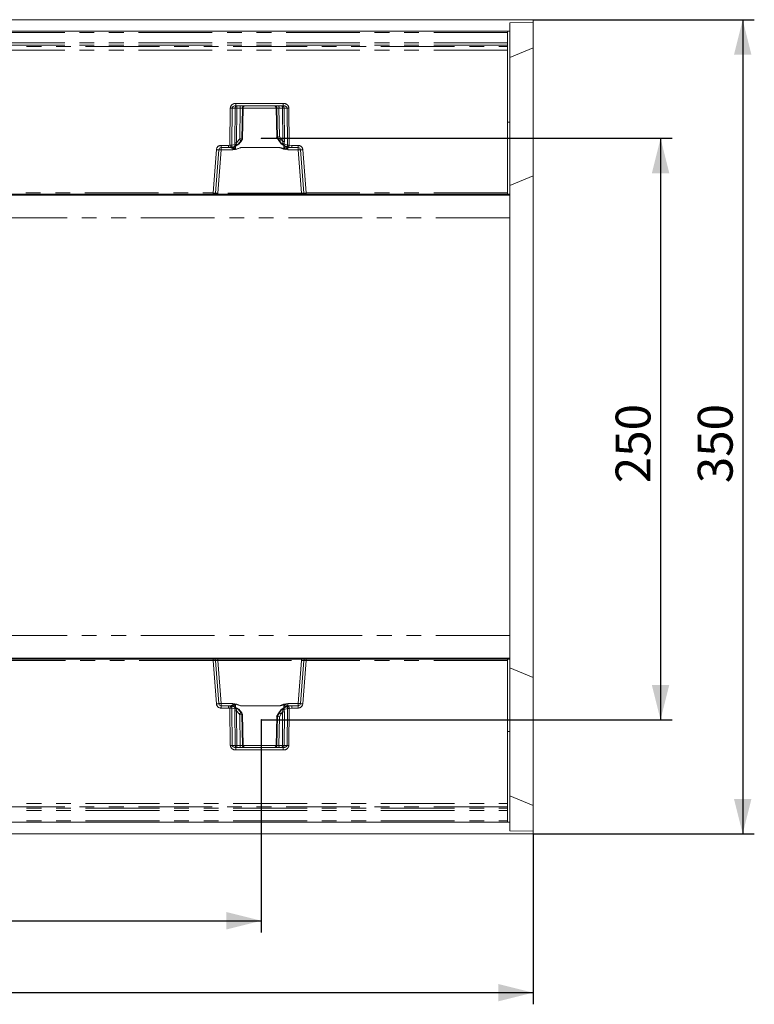
# Model space of a CAD drawing. Units: millimetres. Extents: x 0 to 507, y -3 to 297.
# Drawn here: x 204 to 267, y 64 to 149 of the extents above; entities that cross this region are included whole.
import ezdxf

# ---------------------------------------------------------------- set-up
doc = ezdxf.new("R2010")
doc.units = ezdxf.units.MM
doc.header["$PDSIZE"] = -1
doc.linetypes.add('PHANTOM', pattern=[12.7, 6.35, -1.27, 1.27, -1.27, 1.27, -1.27])
doc.layers.add('FORMAT', color=7, linetype='Continuous')
doc.styles.add('SLDTEXTSTYLE3', font='TXT', dxfattribs={"width": 0.75})
doc.dimstyles.new('SLDDIMSTYLE0', dxfattribs={"dimtxt": 3, "dimasz": 3, "dimexe": 0, "dimexo": 0.0625, "dimgap": 0.75, "dimtad": 2, "dimlfac": 5, "dimrnd": 1e-09, "dimzin": 12, "dimdsep": 46, "dimtxsty": 'SLDTEXTSTYLE3', "dimsah": 1, "dimcen": 0.09, "dimadec": 0, "dimazin": 3, "dimtfac": 1, "dimtofl": 0, "dimtmove": 0, "dimatfit": 3, "dimfxl": 0, "dimfrac": 2, "dimtolj": 1, "dimtzin": 12, "dimarcsym": 0})

# ---------------------------------------------------------------- blocks, each defined once
blk = doc.blocks.new('_D_16')
at = {"layer": 'FORMAT'}
for p, q in [((167.58, 88.448), (167.58, 70.165)), ((224.78, 88.448), (224.78, 70.165)), ((167.58, 71.165), (224.78, 71.165))]:
    blk.add_line(p, q, dxfattribs=at)
for points in [[(167.58, 71.165), (170.58, 70.415), (170.58, 71.915)], [(224.78, 71.165), (221.78, 71.915), (221.78, 70.415)]]:
    blk.add_solid(points, dxfattribs=at)
at = {"layer": 'FORMAT', "insert": (195.757, 75.032, 0.02), "char_height": 3, "attachment_point": 1, "style": 'SLDTEXTSTYLE3'}
blk.add_mtext('286', dxfattribs=at)
blk = doc.blocks.new('_D_17')
at = {"layer": 'FORMAT'}
for p, q in [((224.78, 138.448), (260.141, 138.448)), ((259.141, 138.448), (259.141, 88.448)), ((224.78, 88.448), (260.141, 88.448))]:
    blk.add_line(p, q, dxfattribs=at)
for points in [[(259.141, 138.448), (258.391, 135.448), (259.891, 135.448)], [(259.141, 88.448), (259.891, 91.448), (258.391, 91.448)]]:
    blk.add_solid(points, dxfattribs=at)
at = {"layer": 'FORMAT', "insert": (255.274, 108.788, 0.02), "char_height": 3, "attachment_point": 1, "rotation": 90, "style": 'SLDTEXTSTYLE3'}
blk.add_mtext('250', dxfattribs=at)
blk = doc.blocks.new('_D_18')
at = {"layer": 'FORMAT'}
for p, q in [((248.167, 148.648), (267.21, 148.648)), ((266.21, 148.648), (266.21, 78.648)), ((248.167, 78.648), (267.21, 78.648))]:
    blk.add_line(p, q, dxfattribs=at)
for points in [[(266.21, 148.648), (265.46, 145.648), (266.96, 145.648)], [(266.21, 78.648), (266.96, 81.648), (265.46, 81.648)]]:
    blk.add_solid(points, dxfattribs=at)
at = {"layer": 'FORMAT', "insert": (262.343, 108.788, 48.52), "char_height": 3, "attachment_point": 1, "rotation": 90, "style": 'SLDTEXTSTYLE3'}
blk.add_mtext('350', dxfattribs=at)
blk = doc.blocks.new('_D_19')
at = {"layer": 'FORMAT'}
for p, q in [((46.167, 78.921), (46.167, 63.979)), ((248.167, 78.648), (248.167, 63.979)), ((248.167, 64.979), (46.167, 64.979))]:
    blk.add_line(p, q, dxfattribs=at)
for points in [[(46.167, 64.979), (49.167, 64.229), (49.167, 65.729)], [(248.167, 64.979), (245.167, 65.729), (245.167, 64.229)]]:
    blk.add_solid(points, dxfattribs=at)
at = {"layer": 'FORMAT', "insert": (141.479, 68.846, 48.52), "char_height": 3, "attachment_point": 1, "style": 'SLDTEXTSTYLE3'}
blk.add_mtext('1010', dxfattribs=at)

msp = doc.modelspace()

# ---------------------------------------------------------------- linework, layer by layer
at = {"color": 7, "linetype": 'Continuous', "lineweight": 15}
for p, q in [((248.1668, 148.6485), (48.3668, 148.6485)), ((246.1668, 148.3873), (248.1668, 148.4163)), ((246.1668, 148.3873), (246.1668, 147.6485)), ((248.1668, 148.4163), (248.1668, 148.6485)), ((248.1668, 146.2157), (248.1668, 148.4163)), ((146.1668, 147.6485), (245.9668, 147.6485)), ((245.9668, 147.5517), (245.9668, 147.6485)), ((245.9668, 146.6513), (245.9668, 147.5517)), ((246.1668, 147.6485), (246.0018, 147.6485)), ((246.1668, 147.6485), (246.1668, 139.8485)), ((245.9668, 146.445), (245.9668, 146.6513)), ((245.9668, 146.3312), (245.9668, 146.445)), ((245.9668, 146.0365), (245.9668, 146.3312)), ((245.9668, 133.7467), (245.9668, 146.0365)), ((246.1668, 145.3873), (248.1668, 146.2157)), ((248.1668, 135.2157), (248.1668, 146.2157)), ((222.6003, 141.2485), (226.6761, 141.2485)), ((226.0638, 141.0572), (226.1107, 138.5428)), ((246.1668, 139.8485), (245.9668, 139.8485)), ((246.1668, 139.8485), (246.1668, 133.6485)), ((223.0966, 138.2479), (223.1646, 138.3675)), ((223.109, 138.3629), (223.1088, 138.363)), ((223.109, 138.3629), (223.1613, 138.3629)), ((223.1616, 138.363), (223.1613, 138.3629)), ((223.1622, 138.3589), (223.1623, 138.3636)), ((226.0979, 138.5647), (226.2778, 138.2479)), ((226.1115, 138.5416), (226.1117, 138.5415)), ((226.1117, 138.5415), (226.1645, 138.5415)), ((226.1645, 138.5415), (226.1647, 138.5416)), ((220.8306, 133.7406), (221.1237, 137.4642)), ((221.3231, 137.6485), (221.9528, 137.6485)), ((221.9528, 137.6485), (222.1634, 137.6485)), ((222.1634, 137.6485), (222.1651, 137.6488)), ((227.1088, 137.6506), (227.1129, 137.6485)), ((227.1129, 137.6485), (227.4239, 137.6485)), ((227.4239, 137.6485), (227.9533, 137.6485)), ((228.1527, 137.4642), (228.4457, 133.7406)), ((246.1668, 134.3873), (248.1668, 135.2157)), ((248.1668, 92.0812), (248.1668, 135.2157)), ((246.1668, 133.5608), (46.1668, 133.5608)), ((220.6328, 133.6485), (171.5007, 133.6485)), ((220.1357, 133.6124), (220.1357, 133.6485)), ((220.3755, 133.6485), (220.3755, 133.6103)), ((228.9009, 133.6103), (220.3755, 133.6103)), ((220.6328, 133.6485), (220.7309, 133.6485)), ((221.0311, 133.6485), (220.7309, 133.6485)), ((228.2453, 133.6485), (221.0311, 133.6485)), ((228.5454, 133.6485), (228.2453, 133.6485)), ((228.5454, 133.6485), (228.6436, 133.6485)), ((245.9668, 133.6485), (228.6436, 133.6485)), ((228.9009, 133.6485), (228.9009, 133.6103)), ((229.1407, 133.6485), (229.1407, 133.6124)), ((245.9668, 133.6485), (245.9668, 133.7467)), ((246.1668, 133.6485), (245.9668, 133.6485)), ((246.1668, 133.6485), (246.1668, 133.5608)), ((246.1668, 133.5608), (246.1668, 131.6049)), ((246.1668, 131.6049), (246.1668, 95.6921)), ((246.1668, 95.6921), (246.1668, 93.7362)), ((246.1668, 93.7362), (46.1668, 93.7362)), ((171.5007, 93.6485), (220.6327, 93.6485)), ((220.1357, 93.6485), (220.1357, 93.6846)), ((220.3755, 93.6867), (228.9009, 93.6867)), ((220.3755, 93.6867), (220.3755, 93.6485)), ((220.6327, 93.6485), (220.7309, 93.6485)), ((220.7309, 93.6485), (221.031, 93.6485)), ((221.1236, 89.8328), (220.8306, 93.5563)), ((221.031, 93.6485), (228.2453, 93.6485)), ((228.4457, 93.5563), (228.1526, 89.8328)), ((228.2453, 93.6485), (228.5454, 93.6485)), ((228.5454, 93.6485), (228.6435, 93.6485)), ((228.6435, 93.6485), (245.9667, 93.6485)), ((228.9009, 93.6867), (228.9009, 93.6485)), ((229.1407, 93.6846), (229.1407, 93.6485)), ((246.1668, 93.6485), (245.9667, 93.6485)), ((245.9667, 93.5502), (245.9667, 93.6485)), ((245.9667, 93.5502), (245.9667, 81.2605)), ((246.1668, 93.7362), (246.1668, 93.6485)), ((246.1668, 93.6485), (246.1668, 87.4485)), ((246.1668, 92.9097), (248.1668, 92.0812)), ((248.1668, 81.0812), (248.1668, 92.0812)), ((221.9528, 89.6485), (221.323, 89.6485)), ((221.9528, 89.6485), (222.1634, 89.6485)), ((223.175, 88.9109), (223.0966, 89.0491)), ((223.1087, 88.934), (223.109, 88.9341)), ((223.109, 88.9341), (223.1612, 88.9341)), ((223.1612, 88.9341), (223.1615, 88.934)), ((223.2125, 86.2397), (223.1623, 88.9328)), ((226.2777, 89.0491), (226.0979, 88.7323)), ((227.1129, 89.6485), (227.4239, 89.6485)), ((227.9532, 89.6485), (227.4239, 89.6485)), ((226.1106, 88.7541), (226.0637, 86.2398)), ((226.1114, 88.7554), (226.1117, 88.7555)), ((226.1117, 88.7555), (226.1644, 88.7555)), ((226.1644, 88.7555), (226.1646, 88.7554)), ((246.1668, 87.4485), (245.9667, 87.4485)), ((246.1668, 87.4485), (246.1668, 79.6485)), ((226.676, 86.0485), (222.6002, 86.0485)), ((246.1668, 81.9097), (248.1668, 81.0812)), ((245.9667, 81.2605), (245.9667, 80.9657)), ((245.9667, 80.852), (245.9667, 80.9657)), ((245.9667, 80.852), (245.9667, 80.6457)), ((245.9667, 80.6457), (245.9667, 79.7453)), ((248.1668, 78.8807), (248.1668, 81.0812)), ((245.9667, 79.6485), (146.1667, 79.6485)), ((245.9667, 79.6485), (245.9667, 79.7453)), ((246.1668, 79.6485), (246.0017, 79.6485)), ((246.1668, 79.6485), (246.1668, 78.9097)), ((246.1668, 78.9097), (248.1668, 78.8807)), ((248.1668, 78.6485), (248.1668, 78.8807)), ((248.1668, 78.6485), (48.3668, 78.6485))]:
    msp.add_line(p, q, dxfattribs=at)
at = {"color": 8, "linetype": 'PHANTOM', "lineweight": 0}
for p, q in [((245.9668, 147.5517), (146.1668, 147.5517)), ((245.9668, 146.6513), (146.1668, 146.6513)), ((245.9668, 146.445), (146.1668, 146.445)), ((146.1668, 146.3312), (245.9668, 146.3312)), ((245.9668, 146.0365), (146.1668, 146.0365)), ((222.6003, 141.445), (226.6761, 141.445)), ((222.6003, 141.445), (222.6003, 141.2485)), ((226.6761, 141.445), (226.6761, 141.2485)), ((222.0878, 137.8521), (222.1168, 141.052)), ((222.2516, 137.8523), (222.2806, 141.052)), ((222.536, 141.052), (222.2806, 141.052)), ((222.5073, 138.0722), (222.536, 141.052)), ((222.6824, 141.052), (222.6537, 138.0722)), ((222.9703, 141.052), (222.6824, 141.052)), ((222.9278, 138.4146), (222.9703, 141.052)), ((223.1521, 141.052), (223.1088, 138.363)), ((223.2117, 141.052), (223.1521, 141.052)), ((223.1616, 138.363), (223.2117, 141.052)), ((226.0639, 141.052), (223.2125, 141.052)), ((226.1243, 141.052), (226.0646, 141.052)), ((226.0646, 141.052), (226.1115, 138.5416)), ((226.1647, 138.5416), (226.1243, 141.052)), ((226.594, 141.052), (226.3061, 141.052)), ((226.3061, 141.052), (226.3457, 138.5932)), ((226.6218, 138.1677), (226.594, 141.052)), ((226.9957, 141.052), (226.7404, 141.052)), ((226.7404, 141.052), (226.7681, 138.1677)), ((226.9957, 141.052), (227.0246, 137.8713)), ((227.1595, 141.052), (227.1884, 137.8709)), ((222.6537, 138.0722), (222.8873, 138.345)), ((223.0424, 138.2485), (222.7975, 137.9506)), ((222.9278, 138.4146), (222.8873, 138.345)), ((223.0424, 138.2485), (223.109, 138.3629)), ((223.0963, 138.2485), (223.0424, 138.2485)), ((223.1613, 138.3629), (223.0963, 138.2485)), ((226.2781, 138.2485), (226.1117, 138.5415)), ((226.1645, 138.5415), (226.3351, 138.2485)), ((226.3351, 138.2485), (226.2781, 138.2485)), ((226.3351, 138.2485), (226.4952, 138.033)), ((226.3457, 138.5932), (226.4903, 138.345)), ((226.6218, 138.1677), (226.4903, 138.345)), ((220.6328, 133.7467), (220.9263, 137.4763)), ((221.3231, 137.4555), (221.0311, 133.745)), ((221.3231, 137.843), (221.9528, 137.843)), ((221.3231, 137.843), (221.3231, 137.6485)), ((221.3231, 137.4555), (221.3231, 137.6485)), ((222.3195, 137.4555), (221.3231, 137.4555)), ((222.0878, 137.8521), (221.9528, 137.843)), ((221.9528, 137.6485), (221.9528, 137.843)), ((222.1142, 137.6593), (221.9528, 137.6485)), ((222.1162, 137.6596), (222.4354, 137.7351)), ((222.1651, 137.6488), (222.1764, 137.6511)), ((222.2516, 137.8523), (222.524, 137.9153)), ((222.3195, 137.5737), (222.3195, 137.4555)), ((222.5603, 137.7835), (222.5558, 137.5216)), ((222.5594, 137.4975), (223.028, 137.6468)), ((226.3487, 137.6502), (223.028, 137.6502)), ((223.028, 137.6502), (223.028, 137.6468)), ((226.3487, 137.6468), (223.028, 137.6468)), ((226.3487, 137.6502), (226.3487, 137.6468)), ((226.3487, 137.6468), (226.7155, 137.5177)), ((226.7203, 137.54), (226.7152, 137.8344)), ((226.7432, 137.9665), (227.0246, 137.8713)), ((226.8106, 137.7963), (227.1403, 137.6823)), ((227.0573, 137.4555), (227.0573, 137.6228)), ((227.9533, 137.4555), (227.0573, 137.4555)), ((227.08, 137.6651), (227.1088, 137.6506)), ((227.4239, 137.6485), (227.1423, 137.6819)), ((227.4239, 137.843), (227.1884, 137.8709)), ((227.9533, 137.843), (227.4239, 137.843)), ((227.4239, 137.6485), (227.4239, 137.843)), ((227.9533, 137.6485), (227.9533, 137.843)), ((227.9533, 137.6485), (227.9533, 137.4555)), ((228.2453, 133.745), (227.9533, 137.4555)), ((228.6436, 133.7467), (228.3501, 137.4763)), ((171.5007, 133.7467), (220.6328, 133.7467)), ((220.6328, 133.6485), (220.6328, 133.7467)), ((221.0311, 133.6485), (221.0311, 133.745)), ((228.2453, 133.745), (221.0311, 133.745)), ((228.2453, 133.6485), (228.2453, 133.745)), ((245.9668, 133.7467), (228.6436, 133.7467)), ((228.6436, 133.7467), (228.6436, 133.6485)), ((246.1668, 131.6049), (48.1668, 131.6049)), ((246.1668, 95.6921), (48.1668, 95.6921)), ((220.6327, 93.5502), (171.5007, 93.5502)), ((220.6327, 93.5502), (220.6327, 93.6485)), ((220.9262, 89.8207), (220.6327, 93.5502)), ((221.031, 93.6485), (221.031, 93.552)), ((221.323, 89.8415), (221.031, 93.552)), ((221.031, 93.552), (228.2453, 93.552)), ((228.2453, 93.552), (227.9532, 89.8415)), ((228.2453, 93.552), (228.2453, 93.6485)), ((228.6435, 93.5502), (228.35, 89.8207)), ((228.6435, 93.6485), (228.6435, 93.5502)), ((245.9667, 93.5502), (228.6435, 93.5502)), ((221.323, 89.6485), (221.323, 89.8415)), ((222.3194, 89.8415), (221.323, 89.8415)), ((222.3194, 89.8415), (222.3194, 89.7233)), ((222.5603, 89.5135), (222.5557, 89.7754)), ((222.5593, 89.7995), (223.028, 89.6502)), ((226.3487, 89.6502), (226.7154, 89.7792)), ((226.7202, 89.757), (226.7151, 89.4625)), ((227.0572, 89.6742), (227.0572, 89.8415)), ((227.9532, 89.8415), (227.0572, 89.8415)), ((227.9532, 89.8415), (227.9532, 89.6485)), ((221.323, 89.6485), (221.323, 89.454)), ((221.9528, 89.454), (221.323, 89.454)), ((221.9528, 89.454), (221.9528, 89.6485)), ((221.9528, 89.6485), (222.1142, 89.6376)), ((222.0877, 89.4449), (221.9528, 89.454)), ((222.1168, 86.245), (222.0877, 89.4449)), ((222.1161, 89.6374), (222.4353, 89.5619)), ((222.1763, 89.6459), (222.1634, 89.6485)), ((222.2806, 86.245), (222.2515, 89.4447)), ((222.2515, 89.4447), (222.524, 89.3817)), ((222.5072, 89.2248), (222.5359, 86.245)), ((222.6536, 89.2248), (222.6823, 86.245)), ((222.8872, 88.952), (222.6536, 89.2248)), ((222.7974, 89.3464), (223.0423, 89.0485)), ((222.8872, 88.952), (222.9278, 88.8824)), ((226.3487, 89.6502), (223.028, 89.6502)), ((223.028, 89.6502), (223.028, 89.6468)), ((223.028, 89.6468), (226.3487, 89.6468)), ((223.0423, 89.0485), (223.0963, 89.0485)), ((223.0423, 89.0485), (223.109, 88.9341)), ((223.1612, 88.9341), (223.0963, 89.0485)), ((223.152, 86.245), (223.1087, 88.934)), ((223.1615, 88.934), (223.2117, 86.245)), ((226.2781, 89.0485), (226.1117, 88.7555)), ((226.1644, 88.7555), (226.3351, 89.0485)), ((226.2781, 89.0485), (226.3351, 89.0485)), ((226.3351, 89.0485), (226.4952, 89.264)), ((226.3456, 88.7038), (226.4902, 88.952)), ((226.3487, 89.6468), (226.3487, 89.6502)), ((226.6217, 89.1292), (226.4902, 88.952)), ((226.5939, 86.245), (226.6217, 89.1292)), ((226.7403, 86.245), (226.7681, 89.1292)), ((226.7432, 89.3305), (227.0246, 89.4257)), ((226.8105, 89.5007), (227.1402, 89.6147)), ((227.0246, 89.4257), (226.9957, 86.245)), ((227.1129, 89.6485), (227.0799, 89.6318)), ((227.1422, 89.6151), (227.4239, 89.6485)), ((227.1884, 89.4261), (227.1595, 86.245)), ((227.4239, 89.454), (227.1884, 89.4261)), ((227.4239, 89.6485), (227.4239, 89.454)), ((227.9532, 89.454), (227.4239, 89.454)), ((227.9532, 89.454), (227.9532, 89.6485)), ((222.9278, 88.8824), (222.9703, 86.245)), ((226.0646, 86.245), (226.1114, 88.7554)), ((226.1646, 88.7554), (226.1242, 86.245)), ((226.306, 86.245), (226.3456, 88.7038)), ((222.5359, 86.245), (222.2806, 86.245)), ((222.6002, 86.0485), (222.6002, 85.852)), ((226.676, 85.852), (222.6002, 85.852)), ((222.6823, 86.245), (222.9703, 86.245)), ((223.152, 86.245), (223.2117, 86.245)), ((223.2124, 86.245), (226.0638, 86.245)), ((226.0646, 86.245), (226.1242, 86.245)), ((226.5939, 86.245), (226.306, 86.245)), ((226.676, 85.852), (226.676, 86.0485)), ((226.7403, 86.245), (226.9957, 86.245)), ((146.1667, 81.2605), (245.9667, 81.2605)), ((245.9667, 80.9657), (146.1667, 80.9657)), ((146.1667, 80.852), (245.9667, 80.852)), ((146.1667, 80.6457), (245.9667, 80.6457)), ((146.1667, 79.7453), (245.9667, 79.7453))]:
    msp.add_line(p, q, dxfattribs=at)
at = {"color": 8, "linetype": 'PHANTOM', "lineweight": 0, "flags": 128}
for points in [[(222.2806, 141.052), (222.2864, 141.0888), (222.3033, 141.1246), (222.3325, 141.1594), (222.3742, 141.1911), (222.4823, 141.2347), (222.6003, 141.2485)], [(226.6761, 141.2485), (226.794, 141.2347), (226.9021, 141.1911), (226.9439, 141.1594), (226.9731, 141.1246), (226.99, 141.0888), (226.9957, 141.052)], [(222.524, 137.9153), (222.5111, 137.988), (222.5073, 138.0722)], [(222.6537, 138.0722), (222.6377, 138.018), (222.6325, 137.971), (222.6347, 137.9511), (222.6402, 137.9342), (222.6488, 137.9208), (222.6602, 137.9111), (222.6893, 137.9027), (222.7238, 137.9079), (222.7975, 137.9506)], [(226.4952, 138.033), (226.5678, 137.9807), (226.6017, 137.9733), (226.6166, 137.9757), (226.6293, 137.9826), (226.6392, 137.9941), (226.6459, 138.0101), (226.6491, 138.03), (226.6489, 138.0531), (226.6218, 138.1677)], [(226.7432, 137.9665), (226.7093, 137.9704), (226.6678, 137.979), (226.6432, 137.9831), (226.634, 137.9812), (226.6171, 137.9747), (226.5855, 137.9748), (226.5363, 137.9982), (226.4952, 138.033)], [(226.7681, 138.1677), (226.7633, 138.0623), (226.7432, 137.9665)], [(222.1764, 137.6511), (222.2473, 137.6693), (222.2929, 137.702)], [(223.028, 137.6468), (222.6867, 137.5041), (222.3195, 137.4555)], [(222.5558, 137.5216), (222.5514, 137.5211), (222.5468, 137.5221), (222.5369, 137.5288), (222.4909, 137.5958), (222.4385, 137.6928)], [(222.7975, 137.9506), (222.7497, 137.9186), (222.6929, 137.9022), (222.657, 137.9108), (222.6416, 137.9195), (222.6329, 137.9216), (222.6061, 137.9201), (222.5605, 137.9159), (222.524, 137.9153)], [(222.5558, 137.5216), (222.8207, 137.5837), (222.9373, 137.6233), (222.9942, 137.6429), (223.0145, 137.6484), (223.028, 137.6502)], [(222.5558, 137.5216), (222.5578, 137.5081), (222.5594, 137.4975)], [(227.0573, 137.4555), (226.6901, 137.5041), (226.3487, 137.6468)], [(226.7203, 137.54), (226.7176, 137.5275), (226.7155, 137.5177)], [(226.8586, 137.7373), (226.8171, 137.6605), (226.773, 137.5886), (226.7487, 137.5553), (226.7352, 137.5424), (226.7313, 137.5402), (226.7275, 137.5391), (226.7238, 137.539), (226.7203, 137.54)], [(223.028, 89.6502), (222.6866, 89.7928), (222.3194, 89.8415)], [(222.5557, 89.7754), (222.5513, 89.7759), (222.5467, 89.7749), (222.5368, 89.7682), (222.5204, 89.7482), (222.4908, 89.7012), (222.4384, 89.6042)], [(222.5593, 89.7995), (222.5573, 89.786), (222.5557, 89.7754)], [(222.5557, 89.7754), (222.8206, 89.7133), (222.9373, 89.6737), (222.9942, 89.6541), (223.0145, 89.6486), (223.028, 89.6468)], [(227.0572, 89.8415), (226.69, 89.7928), (226.3487, 89.6502)], [(226.7154, 89.7792), (226.7181, 89.7668), (226.7202, 89.757)], [(226.8585, 89.5597), (226.817, 89.6365), (226.7487, 89.7417), (226.7352, 89.7546), (226.7312, 89.7568), (226.7274, 89.7579), (226.7237, 89.758), (226.7202, 89.757)], [(222.524, 89.3817), (222.511, 89.3089), (222.5072, 89.2248)], [(222.7974, 89.3464), (222.7496, 89.3784), (222.6929, 89.3948), (222.6416, 89.3774), (222.6328, 89.3754), (222.606, 89.3769), (222.5604, 89.3811), (222.524, 89.3817)], [(222.6536, 89.2248), (222.6376, 89.279), (222.6324, 89.326), (222.6346, 89.3459), (222.6401, 89.3628), (222.6487, 89.3762), (222.6601, 89.3859), (222.6893, 89.3943), (222.7237, 89.3891), (222.7974, 89.3464)], [(226.7432, 89.3305), (226.7093, 89.3266), (226.6677, 89.318), (226.6431, 89.3139), (226.6339, 89.3158), (226.6171, 89.3223), (226.5854, 89.3222), (226.5362, 89.2988), (226.4952, 89.264)], [(226.4952, 89.264), (226.5677, 89.3163), (226.6016, 89.3237), (226.6165, 89.3213), (226.6292, 89.3143), (226.6392, 89.3028), (226.6458, 89.2869), (226.649, 89.267), (226.6488, 89.2439), (226.6217, 89.1292)], [(226.7681, 89.1292), (226.7632, 89.2347), (226.7432, 89.3305)], [(222.2806, 86.245), (222.2863, 86.2082), (222.3032, 86.1724), (222.3324, 86.1375), (222.3742, 86.1058), (222.4823, 86.0623), (222.6002, 86.0485)], [(226.676, 86.0485), (226.794, 86.0623), (226.9021, 86.1058), (226.9438, 86.1375), (226.973, 86.1724), (226.9899, 86.2082), (226.9957, 86.245)]]:
    msp.add_lwpolyline(points, dxfattribs=at)
at = {"color": 7, "linetype": 'Continuous', "lineweight": 15, "flags": 128}
for points in [[(222.4733, 137.7327), (222.8299, 137.9407), (223.0928, 138.2606)], [(222.4864, 137.7243), (222.8362, 137.9324), (223.0963, 138.2485)], [(226.2781, 138.2485), (226.4916, 137.9747), (226.8035, 137.7602)], [(226.2816, 138.2606), (226.5088, 137.9725), (226.8129, 137.7691)], [(222.3104, 137.6833), (222.3109, 137.681), (222.3212, 137.6775), (222.341, 137.6794), (222.3712, 137.6869)], [(222.4864, 137.7243), (222.4811, 137.7248), (222.4778, 137.7337), (222.4777, 137.7346)], [(226.9032, 137.7181), (226.9312, 137.7081), (226.9494, 137.7039), (226.9588, 137.7055), (226.9594, 137.7074)], [(222.3711, 89.6101), (222.351, 89.6146), (222.3403, 89.6124), (222.3394, 89.6092)], [(223.0928, 89.0364), (222.8298, 89.3563), (222.4733, 89.5642)], [(222.4863, 89.5727), (222.481, 89.5722), (222.4777, 89.5633), (222.4776, 89.5624)], [(223.0963, 89.0485), (222.8361, 89.3646), (222.4863, 89.5727)], [(226.8034, 89.5368), (226.4916, 89.3223), (226.2781, 89.0485)], [(226.8128, 89.5279), (226.5088, 89.3245), (226.2816, 89.0364)], [(226.9336, 89.5825), (226.9324, 89.5853), (226.9222, 89.5854), (226.9032, 89.5789)]]:
    msp.add_lwpolyline(points, dxfattribs=at)
at = {"color": 8, "linetype": 'PHANTOM', "lineweight": 0}
for centre, radius, start, end in [((222.5533, 141.0089), 0.4386, 83.852784, 174.366627), ((226.7231, 141.0089), 0.4386, 5.631982, 96.148607), ((222.1987, 148.3757), 7.3241, 269.359272, 270.640728), ((222.7194, 141.0656), 0.1839, 96.119801, 184.252135), ((222.6092, 133.7672), 7.2852, 89.424385, 90.575615), ((223.2554, 141.1002), 0.575, 165.054017, 184.809298), ((223.5442, 141.1001), 0.5759, 165.068661, 184.794654), ((223.0612, 137.4413), 3.6118, 88.55799, 91.44201), ((223.3517, 141.0489), 0.1996, 90.106097, 179.111164), ((223.4113, 141.0489), 0.1996, 90.109479, 179.107782), ((225.865, 141.0489), 0.1996, 0.892218, 89.890521), ((225.9247, 141.0489), 0.1996, 0.888836, 89.893903), ((226.2152, 137.4413), 3.6118, 88.55799, 91.44201), ((225.7324, 141.1001), 0.5757, 355.201984, 14.934701), ((226.557, 141.0656), 0.1839, 355.747865, 83.880199), ((226.021, 141.1002), 0.575, 355.190702, 14.945983), ((226.6672, 133.7672), 7.2852, 89.424385, 90.575615), ((227.0776, 148.3757), 7.3241, 269.359272, 270.640728), ((222.5805, 130.8142), 7.2584, 89.42226, 90.57774), ((221.991, 136.7315), 1.8458, 55.274526, 60.947735), ((227.3826, 136.7378), 1.8383, 119.04073, 124.737009), ((227.283, 138.7541), 1.068, 222.472936, 243.747078), ((226.695, 130.9097), 7.2584, 89.42226, 90.57774), ((221.3231, 137.445), 0.398, 90.000331, 175.499134), ((221.1986, 140.3072), 2.844, 264.505371, 268.490186), ((221.1608, 136.0267), 1.438, 83.519057, 91.477681), ((222.1604, 145.0059), 7.1542, 269.418532, 270.730524), ((243.6906, 140.7199), 21.7924, 187.561869, 188.073407), ((222.1424, 137.4509), 0.2103, 97.157284, 97.69433), ((222.0739, 137.8333), 0.1787, 283.696902, 6.120026), ((221.4025, 135.8616), 1.9422, 61.825238, 66.928536), ((222.1113, 137.9007), 0.3877, 302.481843, 327.569783), ((222.6002, 138.0416), 0.5456, 239.043652, 265.716393), ((222.0599, 138.7777), 1.1082, 289.807633, 311.727091), ((222.356, 137.886), 0.1706, 297.749479, 9.891031), ((226.1283, 136.2259), 1.4413, 65.750525, 81.204033), ((226.6417, 138.3664), 0.8518, 274.972259, 299.200614), ((226.9045, 137.9319), 0.1649, 167.897021, 235.279537), ((227.1073, 137.8307), 0.2138, 215.061272, 256.461623), ((227.0976, 137.8314), 0.1672, 211.29342, 263.946078), ((227.1988, 137.848), 0.1757, 172.381992, 250.561169), ((227.1227, 144.8701), 6.9995, 269.197165, 270.53806), ((227.2864, 137.2005), 0.4805, 111.177215, 118.481591), ((227.122, 137.5989), 0.0854, 76.28128, 77.627446), ((215.2587, 140.6851), 12.2572, 345.81688, 346.726533), ((227.9533, 137.445), 0.398, 4.500154, 90.000381), ((228.1156, 136.0267), 1.438, 88.522319, 96.480943), ((228.0778, 140.3061), 2.8429, 271.509056, 275.495386), ((220.914, 139.6566), 5.9165, 267.275452, 269.192577), ((220.8612, 136.9463), 3.2058, 269.453783, 273.037094), ((228.4273, 137.5019), 3.7613, 267.227574, 270.281401), ((228.3365, 140.4952), 6.7554, 270.926467, 272.605504), ((220.9398, 86.8018), 6.7554, 90.926467, 92.605504), ((220.849, 89.7936), 3.7628, 87.228188, 90.280935), ((228.4151, 90.3515), 3.205, 89.45329, 93.037586), ((228.3624, 87.6437), 5.9132, 87.274869, 89.192947), ((221.1985, 86.9901), 2.8437, 91.509255, 95.494766), ((221.323, 89.852), 0.398, 184.500866, 269.999669), ((221.1607, 91.2701), 1.4378, 268.522179, 276.481382), ((222.6058, 89.2375), 0.5639, 94.725653, 120.515945), ((226.1269, 91.0756), 1.4459, 278.821592, 294.224853), ((226.6436, 88.9372), 0.8452, 60.702381, 85.125869), ((228.1155, 91.2702), 1.4379, 263.51877, 271.477968), ((227.9532, 89.852), 0.398, 269.999619, 355.499846), ((228.0778, 86.9912), 2.8426, 84.504354, 88.491203), ((242.0857, 86.7974), 20.1725, 171.906055, 172.45867), ((222.1603, 82.2918), 7.1534, 89.269449, 90.581484), ((222.1337, 89.7795), 0.1432, 262.136957, 262.921341), ((222.0738, 89.4637), 0.1787, 353.877044, 76.306029), ((221.4022, 91.4358), 1.9427, 293.070215, 298.172596), ((222.1775, 89.4803), 0.1657, 36.030222, 90.40486), ((222.111, 89.3961), 0.3879, 32.436634, 57.506001), ((222.3559, 89.411), 0.1706, 350.104082, 62.249304), ((222.0597, 88.5191), 1.1084, 48.274516, 70.190759), ((222.5804, 96.4828), 7.2584, 269.42226, 270.57774), ((221.9948, 90.5592), 1.8383, 299.04073, 304.737009), ((227.3865, 90.5655), 1.8458, 235.274526, 240.947735), ((227.283, 88.5428), 1.068, 116.25497, 137.527096), ((226.6949, 96.3876), 7.2587, 269.422288, 270.577712), ((226.9043, 89.3652), 0.1648, 124.696393, 192.127049), ((227.1087, 89.4635), 0.2169, 103.73435, 145.827714), ((227.1021, 89.4575), 0.1757, 97.272435, 153.303856), ((227.1987, 89.449), 0.1757, 109.440625, 187.610954), ((227.1226, 82.4262), 7.0002, 89.461951, 90.802805), ((227.2859, 90.0956), 0.4794, 241.506665, 248.825155), ((227.1132, 89.7352), 0.1236, 282.660308, 283.585512), ((215.1225, 86.5778), 12.3975, 13.282019, 14.181388), ((222.1987, 78.9212), 7.3242, 89.35928, 90.64072), ((222.5532, 86.288), 0.4385, 185.627291, 276.151915), ((222.7193, 86.2314), 0.1839, 175.747865, 263.880199), ((222.6091, 93.5298), 7.2852, 269.424385, 270.575615), ((223.256, 86.1969), 0.5757, 175.201984, 194.934701), ((223.5444, 86.1969), 0.5762, 175.210761, 194.925924), ((223.0611, 89.8553), 3.6114, 268.557834, 271.442166), ((223.3516, 86.2481), 0.1996, 180.892218, 269.890521), ((225.9246, 86.2481), 0.1996, 270.102633, 359.114628), ((226.2151, 89.8555), 3.6117, 268.557939, 271.442061), ((225.733, 86.1968), 0.575, 345.054017, 4.809298), ((226.5569, 86.2314), 0.1839, 276.123653, 4.248284), ((226.0198, 86.1969), 0.5762, 345.074076, 4.789239), ((226.6671, 93.5305), 7.2858, 269.424437, 270.575563), ((226.723, 86.288), 0.4386, 263.851229, 354.369565), ((227.0776, 78.9212), 7.3242, 89.35928, 90.64072)]:
    msp.add_arc(centre, radius, start, end, dxfattribs=at)
at = {"color": 7, "linetype": 'Continuous', "lineweight": 15}
for centre, radius, start, end in [((223.4047, 141.0616), 0.1924, 103.822407, 182.801131), ((225.8713, 141.062), 0.1929, 357.093541, 75.237574), ((221.0296, 131.4245), 7.2433, 73.318974, 74.807559), ((229.4393, 127.4165), 11.597, 105.47187, 106.401597), ((221.3231, 137.4485), 0.2, 89.999489, 175.498736), ((222.049, 138.8834), 1.239, 275.901332, 290.674545), ((227.4658, 139.2365), 1.618, 245.838666, 256.205191), ((227.1, 137.8146), 0.1661, 217.553933, 273.039), ((227.9533, 137.4485), 0.2, 4.499885, 90.00189), ((220.3039, 139.1449), 5.5351, 268.258584, 270.740888), ((220.7309, 133.7485), 0.1, 270.000923, 355.49684), ((228.5454, 133.7485), 0.1, 184.50316, 269.999077), ((228.949, 141.8324), 8.2222, 269.664838, 271.335741), ((220.3301, 85.1495), 8.5374, 89.695611, 91.304917), ((220.7309, 93.5485), 0.1, 4.500299, 90.001937), ((228.5454, 93.5485), 0.1, 90.000944, 175.50365), ((228.9752, 88.4676), 5.2196, 88.183592, 90.81583), ((221.323, 89.8485), 0.2, 184.499885, 269.998475), ((227.9532, 89.8485), 0.2, 269.999489, 355.498736), ((222.0489, 88.4136), 1.2389, 69.324947, 84.099176), ((219.8494, 100.0056), 11.5414, 285.469629, 286.403838), ((227.4578, 88.0834), 1.5939, 103.716993, 114.24067), ((227.1063, 89.4695), 0.1791, 87.900214, 151.615875), ((229.4292, 99.8454), 11.5605, 253.596935, 254.529598), ((223.4113, 86.2481), 0.1996, 180.885376, 269.893935), ((225.865, 86.2481), 0.1996, 270.106097, 359.111164)]:
    msp.add_arc(centre, radius, start, end, dxfattribs=at)
at = {"layer": 'FORMAT', "lineweight": 0}
for p in [(224.7795, 138.4485), (224.7795, 88.4485)]:
    msp.add_point(p, dxfattribs=at)

# ---------------------------------------------------------------- dimensions: what is measured, and where the dimension line sits
at = {"layer": 'FORMAT'}
for base, p1, p2, picture, middle in [((266.2099, 78.6485), (248.1668, 148.6485), (248.1668, 78.6485), '_D_18', (266.2099, 113.3316)), ((259.1413, 88.4485), (224.7795, 138.4485), (224.7795, 88.4485), '_D_17', (259.1413, 113.3316))]:
    dim = msp.add_linear_dim(base=base, p1=p1, p2=p2, angle=90, dimstyle='SLDDIMSTYLE0', dxfattribs=at)
    dim.commit()
    dim.dimension.update_dxf_attribs({"geometry": picture, "text_midpoint": middle, "dimtype": 160})
for base, p1, p2, picture, middle in [((224.7795, 71.1648), (167.5795, 88.4485), (224.7795, 88.4485), '_D_16', (200.3005, 71.1648)), ((46.1668, 64.9792), (248.1668, 78.6485), (46.1668, 78.9213), '_D_19', (147.1311, 64.9792))]:
    dim = msp.add_linear_dim(base=base, p1=p1, p2=p2, dimstyle='SLDDIMSTYLE0', dxfattribs=at)
    dim.commit()
    dim.dimension.update_dxf_attribs({"geometry": picture, "text_midpoint": middle, "dimtype": 160})

doc.saveas('drawing.dxf')
